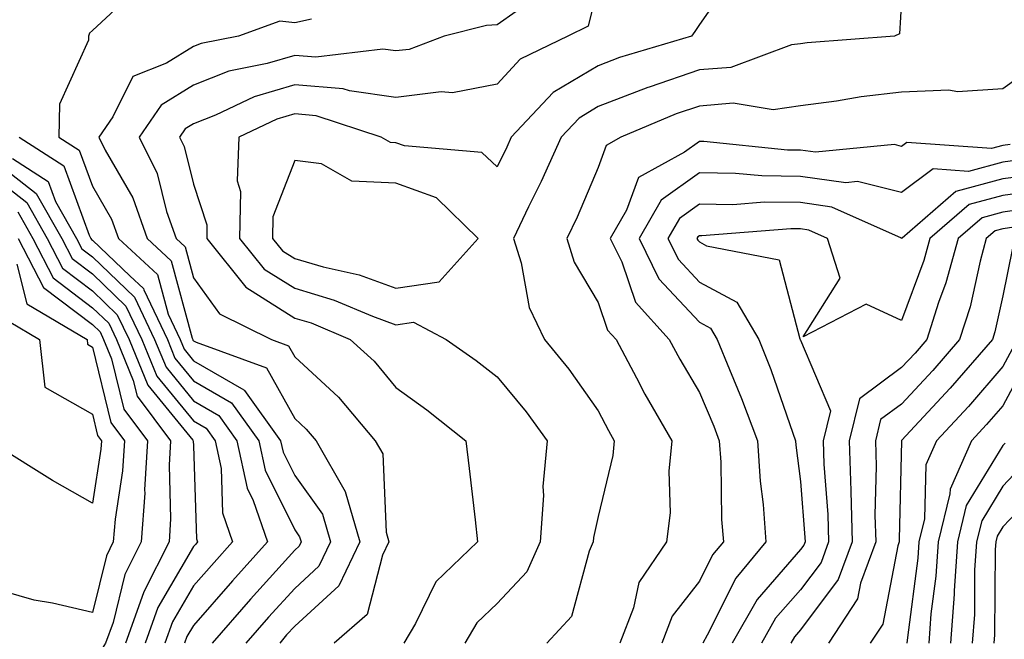
# Model space of a CAD drawing. Units: inches. Extents: x 1039763 to 1042403, y 7221338 to 7223978.
# Drawn here: x 1041121 to 1041218, y 7221702 to 7221764 of the extents above; entities that cross this region are included whole.
import ezdxf

# ---------------------------------------------------------------- set-up
doc = ezdxf.new("R2010")
doc.units = ezdxf.units.IN
doc.header["$MEASUREMENT"] = 0
doc.layers.add('Contour_10397221', color=7, linetype='Continuous', true_color=0x7789c7)

msp = doc.modelspace()

# ---------------------------------------------------------------- linework, layer by layer
at = {"layer": 'Contour_10397221'}
for points in [[(1041191.683, 7221768.287, 2850), (1041188.05, 7221763.053, 2850), (1041187.601, 7221762.369, 2850), (1041187.269, 7221761.92, 2850), (1041180.159, 7221759.811, 2850), (1041178.05, 7221758.99, 2850), (1041173.616, 7221756.354, 2850), (1041169.456, 7221751.92, 2850), (1041169.026, 7221750.943, 2850), (1041168.05, 7221748.99, 2850), (1041166.546, 7221750.416, 2850), (1041158.909, 7221751.061, 2850), (1041158.05, 7221751.373, 2850), (1041157.523, 7221751.393, 2850), (1041156.585, 7221751.92, 2850), (1041150.179, 7221754.049, 2850), (1041148.05, 7221754.244, 2850), (1041146.273, 7221753.697, 2850), (1041142.542, 7221751.92, 2850), (1041142.366, 7221747.604, 2850), (1041142.698, 7221746.568, 2850), (1041142.601, 7221741.92, 2850), (1041145.023, 7221738.893, 2850), (1041148.05, 7221736.998, 2850), (1041151.956, 7221735.826, 2850), (1041155.745, 7221734.225, 2850), (1041158.05, 7221733.385, 2850), (1041159.788, 7221733.658, 2850), (1041163.011, 7221731.92, 2850), (1041165.98, 7221729.85, 2850), (1041168.05, 7221728.229, 2850), (1041170.921, 7221724.791, 2850), (1041173.011, 7221721.92, 2850), (1041172.581, 7221717.389, 2850), (1041172.64, 7221716.51, 2850), (1041172.327, 7221711.92, 2850), (1041170.999, 7221708.971, 2850), (1041168.05, 7221705.846, 2850), (1041166.058, 7221703.912, 2850), (1041164.866, 7221701.92, 2850)], [(1041132.952, 7221767.018, 2846), (1041128.05, 7221762.467, 2846), (1041127.776, 7221762.193, 2846), (1041127.659, 7221761.92, 2846), (1041127.659, 7221761.529, 2846), (1041124.788, 7221755.182, 2846), (1041124.749, 7221751.92, 2846), (1041126.761, 7221750.631, 2846), (1041128.05, 7221747.096, 2846), (1041129.944, 7221743.815, 2846), (1041130.628, 7221741.92, 2846), (1041134.476, 7221738.346, 2846), (1041135.53, 7221734.44, 2846), (1041136.722, 7221731.92, 2846), (1041137.112, 7221730.983, 2846), (1041138.05, 7221729.83, 2846), (1041143.03, 7221726.94, 2846), (1041143.089, 7221726.881, 2846), (1041146.663, 7221721.92, 2846), (1041146.917, 7221720.787, 2846), (1041148.05, 7221718.483, 2846), (1041150.804, 7221714.674, 2846), (1041151.585, 7221711.92, 2846), (1041150.433, 7221709.537, 2846), (1041148.05, 7221707.33, 2846), (1041145.472, 7221704.498, 2846), (1041143.226, 7221701.92, 2846)], [(1041178.05, 7221766.979, 2849), (1041177.054, 7221762.916, 2849), (1041175.042, 7221761.92, 2849), (1041170.335, 7221759.635, 2849), (1041168.05, 7221757.154, 2849), (1041163.655, 7221756.315, 2849), (1041162.542, 7221756.412, 2849), (1041158.05, 7221755.865, 2849), (1041153.46, 7221756.51, 2849), (1041152.835, 7221756.705, 2849), (1041148.05, 7221757.115, 2849), (1041144.046, 7221755.924, 2849), (1041140.237, 7221754.108, 2849), (1041138.05, 7221753.248, 2849), (1041137.23, 7221752.74, 2849), (1041136.663, 7221751.92, 2849), (1041137.132, 7221751.002, 2849), (1041138.05, 7221747.291, 2849), (1041139.378, 7221743.248, 2849), (1041139.359, 7221741.92, 2849), (1041143.226, 7221737.096, 2849), (1041148.05, 7221734.049, 2849), (1041149.691, 7221733.561, 2849), (1041153.538, 7221731.92, 2849), (1041155.901, 7221729.772, 2849), (1041158.05, 7221727.174, 2849), (1041161.116, 7221724.986, 2849), (1041164.984, 7221721.92, 2849), (1041165.296, 7221719.166, 2849), (1041165.882, 7221714.088, 2849), (1041166.136, 7221711.92, 2849), (1041161.995, 7221707.975, 2849), (1041159.984, 7221703.854, 2849), (1041158.831, 7221701.92, 2849)], [(1041171.819, 7221765.69, 2848), (1041168.05, 7221763.033, 2848), (1041166.995, 7221762.975, 2848), (1041162.816, 7221761.92, 2848), (1041159.359, 7221760.611, 2848), (1041158.05, 7221760.455, 2848), (1041156.761, 7221760.631, 2848), (1041150.14, 7221759.83, 2848), (1041148.05, 7221760.006, 2848), (1041145.335, 7221759.205, 2848), (1041141.526, 7221758.443, 2848), (1041138.05, 7221757.057, 2848), (1041134.866, 7221755.104, 2848), (1041132.679, 7221751.92, 2848), (1041134.456, 7221748.326, 2848), (1041135.394, 7221744.576, 2848), (1041136.331, 7221741.92, 2848), (1041137.23, 7221741.1, 2848), (1041138.05, 7221738.033, 2848), (1041140.609, 7221734.479, 2848), (1041145.765, 7221731.92, 2848), (1041147.444, 7221731.315, 2848), (1041148.05, 7221730.201, 2848), (1041152.366, 7221726.236, 2848), (1041156.019, 7221721.92, 2848), (1041156.761, 7221720.631, 2848), (1041157.093, 7221712.877, 2848), (1041157.366, 7221711.92, 2848), (1041156.741, 7221710.611, 2848), (1041155.218, 7221704.752, 2848), (1041151.937, 7221701.92, 2848)], [(1041208.05, 7221765.436, 2851), (1041207.835, 7221762.135, 2851), (1041207.327, 7221761.92, 2851), (1041198.714, 7221761.256, 2851), (1041198.05, 7221761.158, 2851), (1041197.171, 7221761.041, 2851), (1041191.155, 7221758.815, 2851), (1041188.05, 7221758.58, 2851), (1041183.089, 7221756.881, 2851), (1041182.972, 7221756.842, 2851), (1041178.05, 7221754.947, 2851), (1041176.155, 7221753.815, 2851), (1041174.378, 7221751.92, 2851), (1041172.425, 7221747.545, 2851), (1041171.175, 7221745.045, 2851), (1041169.691, 7221741.92, 2851), (1041170.452, 7221739.518, 2851), (1041171.214, 7221735.084, 2851), (1041172.757, 7221731.92, 2851), (1041175.14, 7221729.01, 2851), (1041178.05, 7221724.889, 2851), (1041179.066, 7221722.936, 2851), (1041179.632, 7221721.92, 2851), (1041179.495, 7221720.475, 2851), (1041178.05, 7221714.42, 2851), (1041177.601, 7221712.369, 2851), (1041177.562, 7221711.92, 2851), (1041177.151, 7221711.022, 2851), (1041175.413, 7221704.557, 2851), (1041172.991, 7221701.92, 2851)], [(1041149.71, 7221763.58, 2847), (1041148.05, 7221763.229, 2847), (1041146.585, 7221763.385, 2847), (1041142.503, 7221761.92, 2847), (1041138.792, 7221761.178, 2847), (1041138.05, 7221760.885, 2847), (1041135.374, 7221759.244, 2847), (1041132.054, 7221757.916, 2847), (1041130.062, 7221753.932, 2847), (1041128.694, 7221751.92, 2847), (1041129.319, 7221750.651, 2847), (1041132.054, 7221745.924, 2847), (1041133.48, 7221741.92, 2847), (1041135.843, 7221739.713, 2847), (1041137.913, 7221732.057, 2847), (1041137.972, 7221731.92, 2847), (1041137.991, 7221731.861, 2847), (1041138.05, 7221731.803, 2847), (1041138.304, 7221731.666, 2847), (1041145.257, 7221729.127, 2847), (1041148.05, 7221724.108, 2847), (1041149.183, 7221723.053, 2847), (1041150.159, 7221721.92, 2847), (1041153.05, 7221716.92, 2847), (1041154.476, 7221711.92, 2847), (1041152.405, 7221707.565, 2847), (1041148.05, 7221703.58, 2847), (1041147.249, 7221702.721, 2847), (1041146.566, 7221701.92, 2847)], [(1041221.097, 7221758.873, 2852), (1041218.05, 7221756.705, 2852), (1041213.558, 7221756.412, 2852), (1041212.718, 7221756.588, 2852), (1041208.05, 7221756.393, 2852), (1041204.046, 7221755.924, 2852), (1041201.624, 7221755.494, 2852), (1041198.05, 7221755.026, 2852), (1041195.335, 7221754.635, 2852), (1041191.409, 7221755.279, 2852), (1041188.05, 7221755.006, 2852), (1041185.745, 7221754.225, 2852), (1041180.296, 7221751.92, 2852), (1041178.851, 7221751.119, 2852), (1041178.05, 7221748.932, 2852), (1041175.96, 7221744.01, 2852), (1041174.944, 7221741.92, 2852), (1041175.687, 7221739.557, 2852), (1041178.05, 7221735.572, 2852), (1041178.987, 7221732.858, 2852), (1041179.827, 7221731.92, 2852), (1041181.839, 7221728.131, 2852), (1041182.659, 7221726.529, 2852), (1041185.316, 7221721.92, 2852), (1041185.042, 7221718.912, 2852), (1041185.159, 7221714.811, 2852), (1041184.808, 7221711.92, 2852), (1041182.054, 7221707.916, 2852), (1041181.546, 7221705.416, 2852), (1041180.198, 7221701.92, 2852)], [(1041120.823, 7221751.92, 2845), (1041125.218, 7221749.088, 2845), (1041127.718, 7221742.252, 2845), (1041127.913, 7221741.92, 2845), (1041127.952, 7221741.822, 2845), (1041128.05, 7221741.764, 2845), (1041131.761, 7221738.209, 2845), (1041133.089, 7221736.959, 2845), (1041133.128, 7221736.842, 2845), (1041135.472, 7221731.92, 2845), (1041136.214, 7221730.084, 2845), (1041138.05, 7221727.858, 2845), (1041141.8, 7221725.67, 2845), (1041144.515, 7221721.92, 2845), (1041145.14, 7221719.01, 2845), (1041148.05, 7221713.111, 2845), (1041148.538, 7221712.408, 2845), (1041148.694, 7221711.92, 2845), (1041148.48, 7221711.49, 2845), (1041148.05, 7221711.1, 2845), (1041143.694, 7221706.276, 2845), (1041139.886, 7221701.92, 2845)], [(1041218.773, 7221751.197, 2853), (1041218.05, 7221751.1, 2853), (1041216.937, 7221750.807, 2853), (1041208.558, 7221751.412, 2853), (1041208.05, 7221751.022, 2853), (1041207.327, 7221751.197, 2853), (1041199.534, 7221750.436, 2853), (1041198.05, 7221750.631, 2853), (1041196.78, 7221750.651, 2853), (1041188.48, 7221751.49, 2853), (1041188.05, 7221751.51, 2853), (1041186.585, 7221750.455, 2853), (1041182.034, 7221747.936, 2853), (1041180.843, 7221744.713, 2853), (1041179.222, 7221741.92, 2853), (1041180.374, 7221739.596, 2853), (1041181.741, 7221735.611, 2853), (1041185.081, 7221731.92, 2853), (1041186.116, 7221729.986, 2853), (1041188.05, 7221726.705, 2853), (1041189.476, 7221723.346, 2853), (1041190.023, 7221721.92, 2853), (1041190.159, 7221719.811, 2853), (1041190.257, 7221714.127, 2853), (1041190.433, 7221711.92, 2853), (1041189.339, 7221710.631, 2853), (1041188.05, 7221708.033, 2853), (1041185.374, 7221704.596, 2853), (1041184.359, 7221701.92, 2853)], [(1041118.05, 7221749.811, 2843), (1041122.503, 7221746.373, 2843), (1041125.042, 7221741.92, 2843), (1041126.058, 7221739.928, 2843), (1041128.05, 7221738.424, 2843), (1041131.37, 7221735.24, 2843), (1041132.952, 7221731.92, 2843), (1041134.437, 7221728.307, 2843), (1041138.05, 7221723.893, 2843), (1041139.3, 7221723.17, 2843), (1041140.198, 7221721.92, 2843), (1041140.784, 7221719.186, 2843), (1041140.921, 7221714.791, 2843), (1041141.898, 7221711.92, 2843), (1041140.081, 7221709.889, 2843), (1041138.05, 7221707.565, 2843), (1041135.96, 7221704.01, 2843), (1041135.218, 7221701.92, 2843)], [(1041120.14, 7221749.83, 2844), (1041123.675, 7221747.545, 2844), (1041124.398, 7221745.572, 2844), (1041126.468, 7221741.92, 2844), (1041127.015, 7221740.885, 2844), (1041128.05, 7221740.084, 2844), (1041132.23, 7221736.1, 2844), (1041134.202, 7221731.92, 2844), (1041135.335, 7221729.205, 2844), (1041138.05, 7221725.865, 2844), (1041140.55, 7221724.42, 2844), (1041142.347, 7221721.92, 2844), (1041143.362, 7221717.233, 2844), (1041143.948, 7221716.022, 2844), (1041145.355, 7221711.92, 2844), (1041141.898, 7221708.072, 2844), (1041138.05, 7221703.658, 2844), (1041137.405, 7221702.565, 2844), (1041137.171, 7221701.92, 2844)], [(1041220.218, 7221749.752, 2854), (1041218.05, 7221749.459, 2854), (1041214.671, 7221748.541, 2854), (1041211.175, 7221748.795, 2854), (1041208.05, 7221746.471, 2854), (1041203.675, 7221747.545, 2854), (1041202.542, 7221747.428, 2854), (1041198.05, 7221748.053, 2854), (1041194.222, 7221748.092, 2854), (1041191.624, 7221748.346, 2854), (1041188.05, 7221748.404, 2854), (1041184.28, 7221745.69, 2854), (1041182.093, 7221741.92, 2854), (1041184.046, 7221737.916, 2854), (1041188.05, 7221733.639, 2854), (1041189.163, 7221733.033, 2854), (1041189.827, 7221731.92, 2854), (1041191.019, 7221728.951, 2854), (1041192.23, 7221726.1, 2854), (1041193.792, 7221721.92, 2854), (1041194.066, 7221717.936, 2854), (1041194.359, 7221715.611, 2854), (1041194.632, 7221711.92, 2854), (1041191.644, 7221708.326, 2854), (1041188.831, 7221702.701, 2854), (1041188.382, 7221701.92, 2854)], [(1041118.05, 7221748.19, 2842), (1041121.585, 7221745.455, 2842), (1041123.597, 7221741.92, 2842), (1041125.101, 7221738.971, 2842), (1041128.05, 7221736.744, 2842), (1041130.511, 7221734.381, 2842), (1041131.683, 7221731.92, 2842), (1041133.538, 7221727.408, 2842), (1041137.991, 7221721.979, 2842), (1041138.03, 7221721.92, 2842), (1041138.03, 7221721.901, 2842), (1041138.05, 7221721.432, 2842), (1041138.343, 7221712.213, 2842), (1041138.441, 7221711.92, 2842), (1041138.265, 7221711.705, 2842), (1041138.05, 7221711.471, 2842), (1041134.534, 7221705.436, 2842), (1041133.265, 7221701.92, 2842)], [(1041221.683, 7221748.287, 2855), (1041218.05, 7221747.818, 2855), (1041213.401, 7221746.568, 2855), (1041208.089, 7221741.959, 2855), (1041208.05, 7221741.92, 2855), (1041208.03, 7221741.94, 2855), (1041201.155, 7221745.026, 2855), (1041198.05, 7221745.455, 2855), (1041194.476, 7221745.494, 2855), (1041191.37, 7221745.24, 2855), (1041188.05, 7221745.299, 2855), (1041186.077, 7221743.893, 2855), (1041184.944, 7221741.92, 2855), (1041185.98, 7221739.85, 2855), (1041188.05, 7221737.604, 2855), (1041191.741, 7221735.611, 2855), (1041193.929, 7221731.92, 2855), (1041195.101, 7221728.971, 2855), (1041197.288, 7221722.682, 2855), (1041197.562, 7221721.92, 2855), (1041197.601, 7221721.471, 2855), (1041198.05, 7221717.897, 2855), (1041198.48, 7221712.35, 2855), (1041198.499, 7221711.92, 2855), (1041198.382, 7221711.588, 2855), (1041198.05, 7221711.158, 2855), (1041193.753, 7221706.217, 2855), (1041191.292, 7221701.92, 2855)], [(1041222.952, 7221746.822, 2856), (1041218.05, 7221746.178, 2856), (1041214.71, 7221745.26, 2856), (1041210.843, 7221741.92, 2856), (1041210.237, 7221739.733, 2856), (1041208.05, 7221733.815, 2856), (1041204.534, 7221735.436, 2856), (1041198.323, 7221732.193, 2856), (1041201.976, 7221737.994, 2856), (1041200.706, 7221741.92, 2856), (1041198.87, 7221742.74, 2856), (1041198.05, 7221742.858, 2856), (1041197.093, 7221742.877, 2856), (1041188.304, 7221742.174, 2856), (1041188.05, 7221742.174, 2856), (1041187.894, 7221742.076, 2856), (1041187.816, 7221741.92, 2856), (1041187.894, 7221741.764, 2856), (1041188.05, 7221741.588, 2856), (1041188.773, 7221741.197, 2856), (1041195.941, 7221739.811, 2856), (1041197.991, 7221731.979, 2856), (1041198.03, 7221731.92, 2856), (1041198.03, 7221731.901, 2856), (1041198.05, 7221731.861, 2856), (1041201.019, 7221724.889, 2856), (1041200.296, 7221721.92, 2856), (1041200.355, 7221719.615, 2856), (1041200.745, 7221714.615, 2856), (1041200.823, 7221711.92, 2856), (1041200.081, 7221709.889, 2856), (1041198.05, 7221707.193, 2856), (1041195.589, 7221704.381, 2856), (1041194.183, 7221701.92, 2856)], [(1041120.667, 7221744.537, 2841), (1041122.171, 7221741.92, 2841), (1041124.163, 7221738.033, 2841), (1041128.05, 7221735.065, 2841), (1041129.671, 7221733.541, 2841), (1041130.433, 7221731.92, 2841), (1041132.093, 7221727.877, 2841), (1041132.464, 7221726.334, 2841), (1041135.765, 7221721.92, 2841), (1041135.628, 7221719.498, 2841), (1041135.784, 7221714.186, 2841), (1041135.628, 7221711.92, 2841), (1041133.187, 7221707.057, 2841), (1041133.089, 7221706.881, 2841), (1041131.312, 7221701.92, 2841)], [(1041221.058, 7221744.928, 2857), (1041218.05, 7221744.518, 2857), (1041215.999, 7221743.971, 2857), (1041213.636, 7221741.92, 2857), (1041212.425, 7221737.545, 2857), (1041211.702, 7221735.572, 2857), (1041210.53, 7221731.92, 2857), (1041209.378, 7221730.592, 2857), (1041208.05, 7221729.166, 2857), (1041203.89, 7221726.08, 2857), (1041202.874, 7221721.92, 2857), (1041203.011, 7221716.959, 2857), (1041203.03, 7221716.901, 2857), (1041203.148, 7221711.92, 2857), (1041201.78, 7221708.19, 2857), (1041198.05, 7221703.229, 2857), (1041197.444, 7221702.526, 2857), (1041197.093, 7221701.92, 2857)], [(1041219.163, 7221743.033, 2858), (1041218.05, 7221742.877, 2858), (1041217.288, 7221742.682, 2858), (1041216.409, 7221741.92, 2858), (1041215.804, 7221739.674, 2858), (1041214.808, 7221735.162, 2858), (1041213.773, 7221731.92, 2858), (1041211.116, 7221728.854, 2858), (1041208.05, 7221725.553, 2858), (1041205.96, 7221724.01, 2858), (1041205.452, 7221721.92, 2858), (1041205.53, 7221719.401, 2858), (1041205.413, 7221714.557, 2858), (1041205.491, 7221711.92, 2858), (1041203.987, 7221707.858, 2858), (1041203.675, 7221706.295, 2858), (1041200.804, 7221701.92, 2858)], [(1041120.726, 7221741.92, 2840), (1041123.206, 7221737.076, 2840), (1041128.05, 7221733.404, 2840), (1041128.812, 7221732.682, 2840), (1041129.163, 7221731.92, 2840), (1041129.944, 7221730.026, 2840), (1041131.175, 7221725.045, 2840), (1041133.499, 7221721.92, 2840), (1041133.206, 7221717.076, 2840), (1041133.226, 7221716.744, 2840), (1041132.874, 7221711.92, 2840), (1041131.273, 7221708.697, 2840), (1041130.101, 7221703.971, 2840), (1041129.359, 7221701.92, 2840), (1041128.851, 7221701.119, 2840), (1041128.05, 7221699.752, 2840), (1041123.304, 7221696.666, 2840), (1041122.269, 7221691.92, 2840), (1041121.273, 7221688.697, 2840), (1041121.175, 7221685.045, 2840), (1041120.55, 7221681.92, 2840)], [(1041219.007, 7221740.963, 2859), (1041218.05, 7221736.236, 2859), (1041217.269, 7221732.701, 2859), (1041217.034, 7221731.92, 2859), (1041212.855, 7221727.115, 2859), (1041208.05, 7221721.959, 2859), (1041208.03, 7221721.94, 2859), (1041208.03, 7221721.92, 2859), (1041208.03, 7221721.901, 2859), (1041207.816, 7221712.154, 2859), (1041207.816, 7221711.92, 2859), (1041207.679, 7221711.549, 2859), (1041206.175, 7221703.795, 2859), (1041204.944, 7221701.92, 2859)], [(1041120.589, 7221739.381, 2839), (1041121.585, 7221735.455, 2839), (1041127.523, 7221731.92, 2839), (1041127.581, 7221731.451, 2839), (1041128.05, 7221731.178, 2839), (1041129.866, 7221723.736, 2839), (1041131.214, 7221721.92, 2839), (1041131.038, 7221718.932, 2839), (1041130.296, 7221714.166, 2839), (1041130.12, 7221711.92, 2839), (1041129.437, 7221710.533, 2839), (1041128.05, 7221704.928, 2839), (1041124.105, 7221705.865, 2839), (1041122.308, 7221706.178, 2839), (1041118.05, 7221707.369, 2839)], [(1041119.827, 7221733.697, 2838), (1041122.816, 7221731.92, 2838), (1041123.362, 7221727.233, 2838), (1041128.05, 7221724.537, 2838), (1041128.558, 7221722.428, 2838), (1041128.948, 7221721.92, 2838), (1041128.89, 7221721.08, 2838), (1041128.05, 7221715.748, 2838), (1041124.105, 7221717.975, 2838), (1041118.441, 7221721.529, 2838)], [(1041218.987, 7221730.983, 2860), (1041218.05, 7221729.264, 2860), (1041214.651, 7221725.318, 2860), (1041211.487, 7221721.92, 2860), (1041210.433, 7221719.537, 2860), (1041210.316, 7221714.186, 2860), (1041209.749, 7221711.92, 2860), (1041209.651, 7221710.318, 2860), (1041208.616, 7221702.486, 2860), (1041208.577, 7221701.92, 2860)], [(1041220.335, 7221729.635, 2861), (1041218.05, 7221725.358, 2861), (1041216.448, 7221723.522, 2861), (1041214.964, 7221721.92, 2861), (1041212.835, 7221717.135, 2861), (1041212.816, 7221716.686, 2861), (1041211.644, 7221711.92, 2861), (1041211.429, 7221708.541, 2861), (1041210.941, 7221704.811, 2861), (1041210.726, 7221701.92, 2861)], [(1041218.284, 7221721.686, 2862), (1041218.05, 7221721.451, 2862), (1041214.437, 7221715.533, 2862), (1041213.558, 7221711.92, 2862), (1041213.226, 7221707.096, 2862), (1041213.226, 7221706.744, 2862), (1041212.874, 7221701.92, 2862)], [(1041220.237, 7221719.733, 2863), (1041218.05, 7221717.428, 2863), (1041215.96, 7221714.01, 2863), (1041215.452, 7221711.92, 2863), (1041215.257, 7221709.127, 2863), (1041215.237, 7221704.733, 2863), (1041215.023, 7221701.92, 2863)], [(1041222.21, 7221717.76, 2864), (1041218.05, 7221713.404, 2864), (1041217.484, 7221712.486, 2864), (1041217.347, 7221711.92, 2864), (1041217.288, 7221711.158, 2864), (1041217.23, 7221702.74, 2864), (1041217.171, 7221701.92, 2864)]]:
    msp.add_polyline3d(points, dxfattribs=at)
msp.add_polyline3d([(1041158.05, 7221736.998, 2851), (1041162.327, 7221737.643, 2851), (1041166.194, 7221741.92, 2851), (1041162.054, 7221745.924, 2851), (1041158.05, 7221747.389, 2851), (1041153.714, 7221747.584, 2851), (1041150.687, 7221749.283, 2851), (1041148.05, 7221749.635, 2851), (1041145.901, 7221744.068, 2851), (1041145.862, 7221741.92, 2851), (1041146.839, 7221740.709, 2851), (1041148.05, 7221739.928, 2851), (1041150.862, 7221739.108, 2851), (1041154.437, 7221738.307, 2851)], close=True, dxfattribs=at)

doc.saveas('drawing.dxf')
